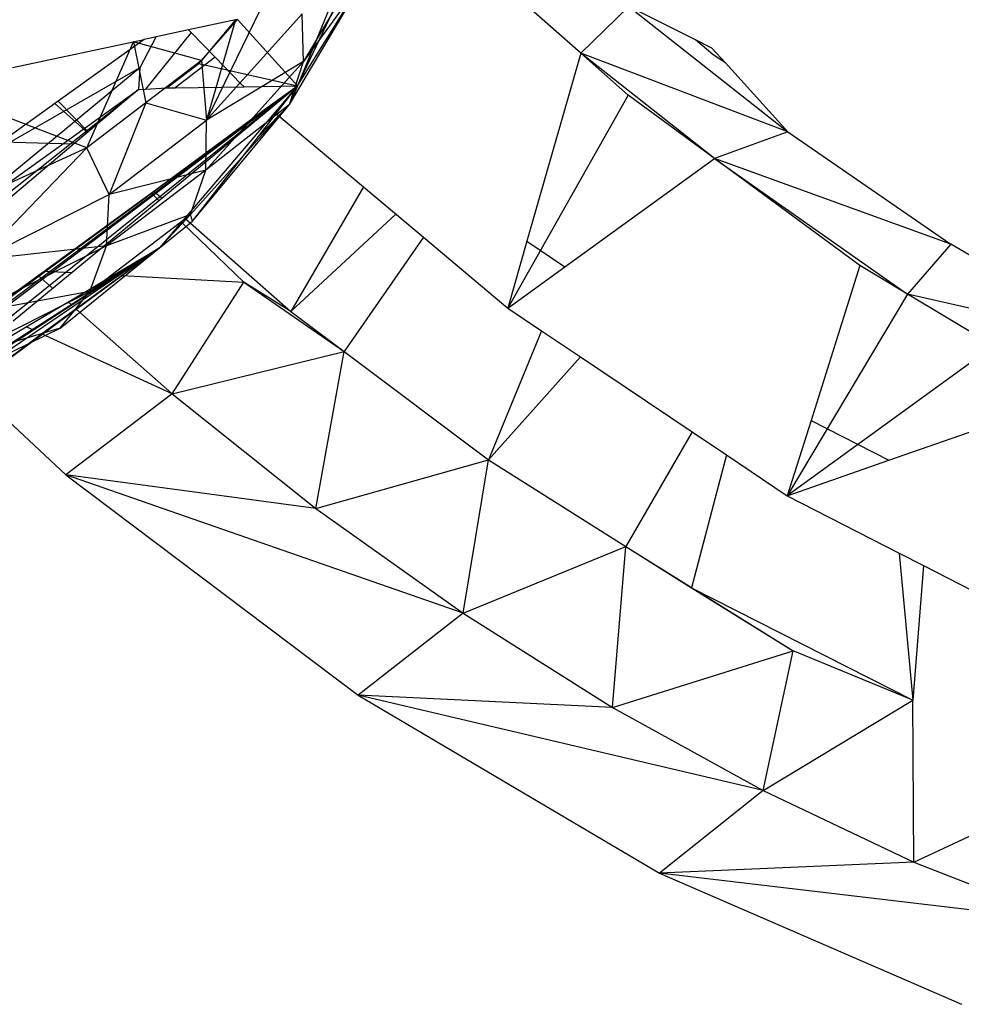
# Model space of a CAD drawing. Extents: x -45.5 to 44, y -30.4 to 26.1.
# Drawn here: x 36.2 to 37, y -3.1 to -2.2 of the extents above; entities that cross this region are included whole.
import ezdxf

# ---------------------------------------------------------------- set-up
doc = ezdxf.new("R2010")
doc.units = 0
doc.header["$MEASUREMENT"] = 0
doc.layers.get('0').update_dxf_attribs({"linetype": 'CONTINUOUS'})

msp = doc.modelspace()

# ---------------------------------------------------------------- linework, layer by layer
for p, q in [((36.50919, -2.0949), (36.43156, -2.28539)), ((36.68591, -2.25581), (36.54515, -2.13178)), ((36.50547, -2.14765), (36.43679, -2.26331)), ((36.41849, -2.17487), (36.34958, -2.31621)), ((36.42436, -2.30193), (36.494, -2.18465)), ((36.43156, -2.28539), (36.494, -2.18465)), ((36.494, -2.18465), (36.43679, -2.26331)), ((36.43156, -2.28539), (36.46596, -2.21287)), ((36.72906, -2.21404), (36.68591, -2.25581)), ((36.78906, -2.24402), (36.72906, -2.21404)), ((36.72906, -2.21404), (36.87203, -2.32654)), ((36.37562, -2.22611), (36.3336, -2.23508)), ((36.34287, -2.2651), (36.37744, -2.22557)), ((36.37562, -2.22611), (36.34508, -2.2626)), ((36.34958, -2.31621), (36.43553, -2.22064)), ((36.37562, -2.22611), (36.34958, -2.31621)), ((36.37744, -2.22557), (36.37562, -2.22611)), ((36.37744, -2.22557), (36.43156, -2.28539)), ((36.43679, -2.26331), (36.43553, -2.22064)), ((36.3336, -2.23508), (36.29355, -2.24364)), ((36.33578, -2.23734), (36.29486, -2.28817)), ((36.3336, -2.23508), (36.33578, -2.23734)), ((36.33578, -2.23734), (36.35743, -2.25964)), ((36.17536, -2.26875), (36.29355, -2.24364)), ((36.29355, -2.24364), (36.2164, -2.29905)), ((36.24215, -2.34092), (36.2842, -2.24564)), ((36.34508, -2.2626), (36.2842, -2.24564)), ((36.2842, -2.24564), (36.29514, -2.3006)), ((36.3041, -2.24139), (36.28978, -2.26895)), ((36.80484, -2.25727), (36.78906, -2.24402)), ((36.80385, -2.25141), (36.78906, -2.24402)), ((36.81593, -2.26472), (36.80385, -2.25141)), ((36.34508, -2.2626), (36.29514, -2.3006)), ((36.35743, -2.25964), (36.32166, -2.28693)), ((36.34508, -2.2626), (36.34958, -2.31621)), ((36.43679, -2.26331), (36.34907, -2.36091)), ((36.43679, -2.26331), (36.34958, -2.31621)), ((36.35743, -2.25964), (36.38053, -2.28344)), ((36.42436, -2.30193), (36.43679, -2.26331)), ((36.68591, -2.25581), (36.63763, -2.42482)), ((36.72871, -2.29354), (36.68591, -2.25581)), ((36.80609, -2.35048), (36.68591, -2.25581)), ((36.87203, -2.32654), (36.68591, -2.25581)), ((36.81593, -2.26472), (36.80484, -2.25727)), ((36.28978, -2.26895), (36.11784, -2.41106)), ((36.28978, -2.26895), (36.13345, -2.35864)), ((36.28978, -2.26895), (36.28856, -2.28854)), ((36.31392, -2.28704), (36.34287, -2.2651)), ((36.34287, -2.2651), (36.43156, -2.28539)), ((36.87203, -2.32654), (36.81593, -2.26472)), ((36.05376, -2.56782), (36.43156, -2.28539)), ((36.06404, -2.4671), (36.28856, -2.28854)), ((36.24215, -2.34092), (36.09716, -2.28535)), ((36.11003, -2.52152), (36.43156, -2.28539)), ((36.11784, -2.41106), (36.28856, -2.28854)), ((36.14667, -2.51415), (36.43156, -2.28539)), ((36.1514, -2.49744), (36.43156, -2.28539)), ((36.28856, -2.28854), (36.24342, -2.32657)), ((36.28856, -2.28854), (36.29486, -2.28817)), ((36.29486, -2.28817), (36.31392, -2.28704)), ((36.31392, -2.28704), (36.32166, -2.28693)), ((36.32166, -2.28693), (36.38365, -2.28606)), ((36.38053, -2.28344), (36.38365, -2.28606)), ((36.38365, -2.28606), (36.43156, -2.28539)), ((36.39627, -2.33076), (36.43156, -2.28539)), ((36.40504, -2.30403), (36.43156, -2.28539)), ((36.40699, -2.30566), (36.43156, -2.28539)), ((36.43156, -2.28539), (36.41123, -2.30922)), ((36.43156, -2.28539), (36.42436, -2.30193)), ((36.2164, -2.29905), (36.13345, -2.35864)), ((36.2164, -2.29905), (36.24342, -2.32657)), ((36.72871, -2.29354), (36.62045, -2.48494)), ((36.80609, -2.35048), (36.72871, -2.29354)), ((36.24261, -2.32726), (36.21344, -2.30118)), ((36.29514, -2.3006), (36.24215, -2.34092)), ((36.29514, -2.3006), (36.26211, -2.38283)), ((36.29514, -2.3006), (36.34958, -2.31621)), ((36.30221, -2.37977), (36.40504, -2.30403)), ((36.30944, -2.38612), (36.40699, -2.30566)), ((36.33543, -2.40091), (36.42436, -2.30193)), ((36.337, -2.40695), (36.42436, -2.30193)), ((36.42436, -2.30193), (36.34907, -2.36091)), ((36.39627, -2.33076), (36.42436, -2.30193)), ((36.40504, -2.30403), (36.40699, -2.30566)), ((36.26211, -2.38283), (36.34958, -2.31621)), ((36.41123, -2.30922), (36.33013, -2.40429)), ((36.34907, -2.36091), (36.34958, -2.31621)), ((36.41123, -2.30922), (36.49077, -2.37602)), ((36.24342, -2.32657), (36.0893, -2.45644)), ((36.337, -2.40695), (36.39627, -2.33076)), ((36.87203, -2.32654), (36.80609, -2.35048)), ((36.87203, -2.32654), (37.01859, -2.42741)), ((36.24215, -2.34092), (36.13582, -2.38984)), ((36.24215, -2.34092), (36.145, -2.44179)), ((36.16566, -2.3355), (36.23062, -2.33736)), ((36.26211, -2.38283), (36.24215, -2.34092)), ((36.67179, -2.44775), (36.80609, -2.35048)), ((36.93686, -2.4467), (36.80609, -2.35048)), ((36.80609, -2.35048), (36.97947, -2.47229)), ((37.01859, -2.42741), (36.80609, -2.35048)), ((36.34907, -2.36091), (36.2598, -2.42894)), ((36.34907, -2.36091), (36.26211, -2.38283)), ((36.33543, -2.40091), (36.34907, -2.36091)), ((36.49077, -2.37602), (36.42537, -2.4879)), ((36.49077, -2.37602), (36.54454, -2.42118)), ((36.145, -2.44179), (36.26211, -2.38283)), ((36.15544, -2.48687), (36.30221, -2.37977)), ((36.17589, -2.49629), (36.30944, -2.38612)), ((36.2598, -2.42894), (36.26211, -2.38283)), ((36.29988, -2.38148), (36.3069, -2.38822)), ((36.30221, -2.37977), (36.30944, -2.38612)), ((36.24492, -2.46992), (36.33543, -2.40091)), ((36.33543, -2.40091), (36.2598, -2.42894)), ((36.30756, -2.43075), (36.33543, -2.40091)), ((36.33013, -2.40429), (36.30756, -2.43075)), ((36.33013, -2.40429), (36.42537, -2.4879)), ((36.337, -2.40695), (36.33543, -2.40091)), ((36.51995, -2.40053), (36.42537, -2.4879)), ((36.30756, -2.43075), (36.337, -2.40695)), ((36.3272, -2.40773), (36.38325, -2.46158)), ((36.54454, -2.42118), (36.47341, -2.52395)), ((36.54454, -2.42118), (36.62045, -2.48494)), ((36.11069, -2.57566), (36.30756, -2.43075)), ((36.14018, -2.53801), (36.30756, -2.43075)), ((36.2598, -2.42894), (36.14027, -2.48918)), ((36.2598, -2.42894), (36.145, -2.44179)), ((36.30756, -2.43075), (36.15957, -2.53132)), ((36.18774, -2.50174), (36.30756, -2.43075)), ((36.30756, -2.43075), (36.19408, -2.50466)), ((36.20143, -2.50804), (36.30756, -2.43075)), ((36.21826, -2.50294), (36.30756, -2.43075)), ((36.24492, -2.46992), (36.2598, -2.42894)), ((36.30756, -2.43075), (36.24492, -2.46992)), ((36.63763, -2.42482), (36.62045, -2.48494)), ((36.63763, -2.42482), (36.67179, -2.44775)), ((37.01859, -2.42741), (36.97947, -2.47229)), ((37.16727, -2.51563), (37.01859, -2.42741)), ((36.62045, -2.48494), (36.67179, -2.44775)), ((36.93686, -2.4467), (36.89287, -2.58579)), ((36.97947, -2.47229), (36.93686, -2.4467)), ((36.19843, -2.45551), (36.2114, -2.46699)), ((36.20372, -2.45164), (36.22836, -2.45301)), ((36.26644, -2.45511), (36.26986, -2.4553)), ((36.27385, -2.45552), (36.38325, -2.46158)), ((36.31879, -2.56204), (36.38325, -2.46158)), ((36.42537, -2.4879), (36.38325, -2.46158)), ((36.38325, -2.46158), (36.47341, -2.52395)), ((36.12374, -2.53103), (36.24492, -2.46992)), ((36.24492, -2.46992), (36.14027, -2.48918)), ((36.21826, -2.50294), (36.24492, -2.46992)), ((36.97947, -2.47229), (36.87147, -2.65347)), ((37.05713, -2.5189), (36.97947, -2.47229)), ((37.13048, -2.56295), (36.97947, -2.47229)), ((37.16727, -2.51563), (36.97947, -2.47229)), ((36.22543, -2.47941), (36.22858, -2.48219)), ((36.62045, -2.48494), (36.65064, -2.50521)), ((36.23265, -2.4858), (36.31879, -2.56204)), ((36.42537, -2.4879), (36.47341, -2.52395)), ((36.07752, -2.5714), (36.21826, -2.50294)), ((36.12222, -2.54056), (36.18774, -2.50174)), ((36.21826, -2.50294), (36.12374, -2.53103)), ((36.19408, -2.50466), (36.18774, -2.50174)), ((36.13808, -2.55529), (36.20143, -2.50804)), ((36.19408, -2.50466), (36.14589, -2.53604)), ((36.31879, -2.56204), (36.20143, -2.50804)), ((36.65064, -2.50521), (36.60318, -2.62134)), ((36.65064, -2.50521), (36.68582, -2.52882)), ((37.05713, -2.5189), (36.87147, -2.65347)), ((36.31879, -2.56204), (36.47341, -2.52395)), ((36.44805, -2.66496), (36.47341, -2.52395)), ((36.47341, -2.52395), (36.60318, -2.62134)), ((36.68582, -2.52882), (36.60318, -2.62134)), ((36.68582, -2.52882), (36.78606, -2.59613)), ((36.13808, -2.55529), (36.22326, -2.63467)), ((36.31879, -2.56204), (36.22326, -2.63467)), ((36.31879, -2.56204), (36.44805, -2.66496)), ((36.96265, -2.6216), (37.13048, -2.56295)), ((36.89287, -2.58579), (36.87147, -2.65347)), ((36.89287, -2.58579), (36.96265, -2.6216)), ((36.78606, -2.59613), (36.72636, -2.69907)), ((36.78606, -2.59613), (36.81684, -2.61679)), ((36.81684, -2.61679), (36.78544, -2.73636)), ((36.81684, -2.61679), (36.87147, -2.65347)), ((36.44805, -2.66496), (36.60318, -2.62134)), ((36.58027, -2.7591), (36.60318, -2.62134)), ((36.60318, -2.62134), (36.72636, -2.69907)), ((36.87147, -2.65347), (36.96265, -2.6216)), ((36.58027, -2.7591), (36.22326, -2.63467)), ((36.22326, -2.63467), (36.48598, -2.83265)), ((36.44805, -2.66496), (36.22326, -2.63467)), ((36.87147, -2.65347), (36.97193, -2.70501)), ((36.44805, -2.66496), (36.58027, -2.7591)), ((36.58027, -2.7591), (36.72636, -2.69907)), ((36.71452, -2.8438), (36.72636, -2.69907)), ((36.72636, -2.69907), (36.78544, -2.73636)), ((36.72636, -2.69907), (36.78555, -2.73598)), ((36.97193, -2.70501), (36.98423, -2.83718)), ((36.97193, -2.70501), (36.99394, -2.7163)), ((36.99394, -2.7163), (36.98423, -2.83718)), ((36.99394, -2.7163), (37.12649, -2.7843)), ((36.78544, -2.73636), (36.98423, -2.83718)), ((36.78544, -2.73636), (36.8767, -2.79282)), ((36.78926, -2.7383), (36.8767, -2.79282)), ((36.58027, -2.7591), (36.48598, -2.83265)), ((36.58027, -2.7591), (36.71452, -2.8438)), ((36.71452, -2.8438), (36.8767, -2.79282)), ((36.84984, -2.91845), (36.8767, -2.79282)), ((36.98423, -2.83718), (36.8767, -2.79282)), ((36.84984, -2.91845), (36.48598, -2.83265)), ((36.48598, -2.83265), (36.75685, -2.99271)), ((36.71452, -2.8438), (36.48598, -2.83265)), ((36.84984, -2.91845), (36.98423, -2.83718)), ((36.98529, -2.98255), (36.98423, -2.83718)), ((36.71452, -2.8438), (36.84984, -2.91845)), ((36.98529, -2.98255), (37.15228, -2.90457)), ((36.84984, -2.91845), (36.75685, -2.99271)), ((36.84984, -2.91845), (36.98529, -2.98255)), ((36.98529, -2.98255), (36.75685, -2.99271)), ((36.98529, -2.98255), (37.11989, -3.03564)), ((36.75685, -2.99271), (37.02823, -3.11039)), ((37.11989, -3.03564), (36.75685, -2.99271))]:
    msp.add_line(p, q)

doc.saveas('drawing.dxf')
